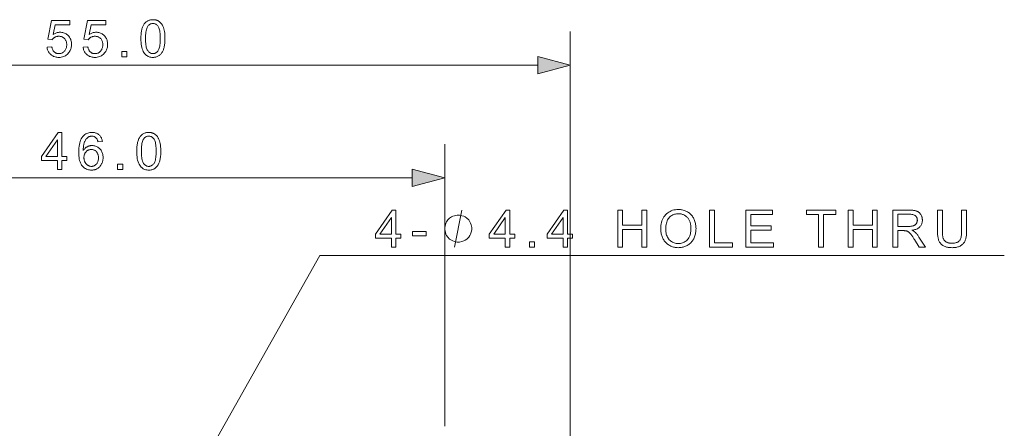
# Model space of a CAD drawing. Extents: x 8 to 406, y 8 to 280.
# Drawn here: x 163 to 222, y 220 to 244 of the extents above; entities that cross this region are included whole.
import ezdxf

# ---------------------------------------------------------------- set-up
doc = ezdxf.new("R2010")
doc.units = 0

msp = doc.modelspace()

# ---------------------------------------------------------------- linework, layer by layer
at = {"color": 7, "lineweight": 13}
for p, q in [((196.039, 214.931), (196.039, 243.308)), ((142.961, 241.308), (194.108, 241.308)), ((144.464, 234.588), (186.638, 234.588)), ((181.121, 229.965), (221.909, 229.965))]:
    msp.add_line(p, q, dxfattribs=at)
at = {"color": 7, "lineweight": 13, "ltscale": 0.419932}
msp.add_line((188.57, 219.791), (188.57, 236.588), dxfattribs=at)
at = {"color": 7, "lineweight": 13, "ltscale": 0.327859}
msp.add_line((174.695, 218.533), (181.121, 229.965), dxfattribs=at)
at = {"color": 7, "lineweight": 13}
for points in [[(164.877, 242.384), (165.16, 242.408), (165.168, 242.368), (165.176, 242.33), (165.187, 242.293), (165.199, 242.259), (165.213, 242.227), (165.228, 242.197), (165.245, 242.169), (165.264, 242.143), (165.285, 242.119), (165.307, 242.097), (165.33, 242.077), (165.355, 242.059), (165.38, 242.044), (165.406, 242.03), (165.433, 242.019), (165.462, 242.009), (165.491, 242.002), (165.521, 241.997), (165.552, 241.994), (165.584, 241.993), (165.622, 241.994), (165.659, 241.999), (165.695, 242.006), (165.73, 242.016), (165.764, 242.029), (165.796, 242.046), (165.827, 242.065), (165.857, 242.087), (165.886, 242.112), (165.914, 242.14), (165.939, 242.17), (165.962, 242.202), (165.983, 242.237), (166, 242.273), (166.015, 242.311), (166.027, 242.351), (166.037, 242.393), (166.043, 242.437), (166.048, 242.482), (166.049, 242.53), (166.048, 242.575), (166.044, 242.618), (166.037, 242.66), (166.028, 242.699), (166.016, 242.737), (166.002, 242.772), (165.985, 242.806), (165.966, 242.837), (165.944, 242.867), (165.919, 242.895), (165.892, 242.92), (165.864, 242.943), (165.834, 242.963), (165.802, 242.98), (165.769, 242.995), (165.734, 243.007), (165.698, 243.016), (165.66, 243.023), (165.62, 243.027), (165.579, 243.028), (165.553, 243.028), (165.528, 243.026), (165.503, 243.023), (165.479, 243.019), (165.455, 243.013), (165.432, 243.007), (165.409, 242.999), (165.387, 242.99), (165.365, 242.98), (165.344, 242.969), (165.323, 242.957), (165.303, 242.944), (165.285, 242.93), (165.267, 242.916), (165.25, 242.901), (165.234, 242.885), (165.219, 242.869), (165.204, 242.851), (165.191, 242.834), (165.178, 242.815), (164.925, 242.848), (165.138, 243.978), (166.232, 243.978), (166.232, 243.72), (165.354, 243.72), (165.236, 243.129), (165.275, 243.155), (165.316, 243.178), (165.356, 243.199), (165.397, 243.217), (165.438, 243.232), (165.48, 243.245), (165.522, 243.254), (165.565, 243.261), (165.608, 243.265), (165.651, 243.267), (165.708, 243.265), (165.763, 243.259), (165.816, 243.249), (165.867, 243.235), (165.917, 243.217), (165.965, 243.195), (166.01, 243.169), (166.055, 243.139), (166.097, 243.105), (166.137, 243.067), (166.175, 243.026), (166.209, 242.983), (166.238, 242.937), (166.264, 242.889), (166.286, 242.839), (166.304, 242.787), (166.318, 242.732), (166.328, 242.675), (166.334, 242.616), (166.336, 242.554), (166.334, 242.495), (166.329, 242.438), (166.32, 242.382), (166.308, 242.328), (166.292, 242.276), (166.273, 242.225), (166.25, 242.176), (166.224, 242.128), (166.195, 242.082), (166.161, 242.038), (166.118, 241.987), (166.071, 241.942), (166.021, 241.901), (165.967, 241.867), (165.911, 241.837), (165.852, 241.813), (165.789, 241.795), (165.724, 241.781), (165.655, 241.773), (165.584, 241.771), (165.525, 241.772), (165.468, 241.777), (165.414, 241.786), (165.361, 241.797), (165.311, 241.813), (165.263, 241.831), (165.218, 241.853), (165.174, 241.878), (165.133, 241.907), (165.094, 241.939), (165.057, 241.973), (165.024, 242.01), (164.994, 242.049), (164.968, 242.091), (164.945, 242.134), (164.925, 242.18), (164.908, 242.228), (164.894, 242.278), (164.884, 242.33)], [(167.026, 242.384), (167.309, 242.408), (167.317, 242.368), (167.325, 242.33), (167.336, 242.293), (167.348, 242.259), (167.362, 242.227), (167.377, 242.197), (167.394, 242.169), (167.413, 242.143), (167.434, 242.119), (167.456, 242.097), (167.479, 242.077), (167.504, 242.059), (167.529, 242.044), (167.555, 242.03), (167.582, 242.019), (167.611, 242.009), (167.64, 242.002), (167.67, 241.997), (167.701, 241.994), (167.733, 241.993), (167.771, 241.994), (167.808, 241.999), (167.844, 242.006), (167.879, 242.016), (167.913, 242.029), (167.945, 242.046), (167.976, 242.065), (168.006, 242.087), (168.035, 242.112), (168.063, 242.14), (168.088, 242.17), (168.111, 242.202), (168.132, 242.237), (168.149, 242.273), (168.164, 242.311), (168.176, 242.351), (168.186, 242.393), (168.192, 242.437), (168.197, 242.482), (168.198, 242.53), (168.197, 242.575), (168.193, 242.618), (168.186, 242.66), (168.177, 242.699), (168.165, 242.737), (168.151, 242.772), (168.134, 242.806), (168.115, 242.837), (168.093, 242.867), (168.068, 242.895), (168.041, 242.92), (168.013, 242.943), (167.983, 242.963), (167.951, 242.98), (167.918, 242.995), (167.883, 243.007), (167.847, 243.016), (167.809, 243.023), (167.769, 243.027), (167.728, 243.028), (167.702, 243.028), (167.677, 243.026), (167.652, 243.023), (167.628, 243.019), (167.604, 243.013), (167.581, 243.007), (167.558, 242.999), (167.536, 242.99), (167.514, 242.98), (167.493, 242.969), (167.472, 242.957), (167.452, 242.944), (167.434, 242.93), (167.416, 242.916), (167.399, 242.901), (167.383, 242.885), (167.368, 242.869), (167.353, 242.851), (167.34, 242.834), (167.327, 242.815), (167.074, 242.848), (167.287, 243.978), (168.381, 243.978), (168.381, 243.72), (167.503, 243.72), (167.384, 243.129), (167.424, 243.155), (167.465, 243.178), (167.505, 243.199), (167.546, 243.217), (167.587, 243.232), (167.629, 243.245), (167.671, 243.254), (167.714, 243.261), (167.757, 243.265), (167.8, 243.267), (167.857, 243.265), (167.912, 243.259), (167.965, 243.249), (168.016, 243.235), (168.066, 243.217), (168.114, 243.195), (168.159, 243.169), (168.204, 243.139), (168.246, 243.105), (168.286, 243.067), (168.324, 243.026), (168.358, 242.983), (168.387, 242.937), (168.413, 242.889), (168.435, 242.839), (168.453, 242.787), (168.467, 242.732), (168.477, 242.675), (168.483, 242.616), (168.484, 242.554), (168.483, 242.495), (168.478, 242.438), (168.469, 242.382), (168.457, 242.328), (168.441, 242.276), (168.422, 242.225), (168.399, 242.176), (168.373, 242.128), (168.343, 242.082), (168.31, 242.038), (168.267, 241.987), (168.22, 241.942), (168.17, 241.901), (168.116, 241.867), (168.06, 241.837), (168.001, 241.813), (167.938, 241.795), (167.873, 241.781), (167.804, 241.773), (167.733, 241.771), (167.674, 241.772), (167.617, 241.777), (167.562, 241.786), (167.51, 241.797), (167.46, 241.813), (167.412, 241.831), (167.367, 241.853), (167.323, 241.878), (167.282, 241.907), (167.243, 241.939), (167.206, 241.973), (167.173, 242.01), (167.143, 242.049), (167.117, 242.091), (167.094, 242.134), (167.073, 242.18), (167.057, 242.228), (167.043, 242.278), (167.033, 242.33)], [(170.468, 242.893), (170.469, 242.97), (170.472, 243.043), (170.476, 243.113), (170.481, 243.181), (170.488, 243.245), (170.497, 243.306), (170.508, 243.365), (170.52, 243.42), (170.533, 243.472), (170.549, 243.521), (170.566, 243.568), (170.584, 243.612), (170.604, 243.654), (170.625, 243.694), (170.648, 243.732), (170.673, 243.767), (170.699, 243.801), (170.727, 243.832), (170.756, 243.861), (170.787, 243.888), (170.82, 243.913), (170.854, 243.934), (170.89, 243.954), (170.927, 243.971), (170.966, 243.985), (171.007, 243.996), (171.049, 244.005), (171.093, 244.012), (171.139, 244.016), (171.186, 244.017), (171.221, 244.016), (171.255, 244.014), (171.288, 244.011), (171.32, 244.006), (171.352, 243.999), (171.383, 243.991), (171.412, 243.982), (171.441, 243.971), (171.469, 243.959), (171.496, 243.946), (171.523, 243.931), (171.548, 243.915), (171.572, 243.897), (171.596, 243.879), (171.618, 243.859), (171.64, 243.838), (171.661, 243.815), (171.68, 243.791), (171.699, 243.766), (171.717, 243.74), (171.734, 243.713), (171.75, 243.684), (171.766, 243.654), (171.781, 243.623), (171.795, 243.591), (171.808, 243.558), (171.82, 243.523), (171.832, 243.488), (171.843, 243.451), (171.854, 243.413), (171.863, 243.373), (171.871, 243.331), (171.879, 243.285), (171.885, 243.237), (171.891, 243.187), (171.895, 243.133), (171.899, 243.077), (171.901, 243.019), (171.903, 242.957), (171.903, 242.893), (171.902, 242.817), (171.9, 242.744), (171.896, 242.674), (171.89, 242.607), (171.883, 242.543), (171.874, 242.482), (171.864, 242.424), (171.852, 242.369), (171.839, 242.317), (171.824, 242.268), (171.807, 242.222), (171.789, 242.177), (171.769, 242.135), (171.747, 242.095), (171.724, 242.057), (171.7, 242.022), (171.674, 241.988), (171.646, 241.957), (171.617, 241.927), (171.586, 241.9), (171.553, 241.876), (171.519, 241.854), (171.483, 241.834), (171.446, 241.817), (171.407, 241.803), (171.366, 241.791), (171.323, 241.782), (171.279, 241.776), (171.233, 241.772), (171.186, 241.771), (171.123, 241.773), (171.064, 241.78), (171.007, 241.791), (170.953, 241.807), (170.902, 241.828), (170.853, 241.853), (170.807, 241.882), (170.764, 241.917), (170.724, 241.955), (170.686, 241.999), (170.645, 242.057), (170.608, 242.122), (170.575, 242.195), (170.547, 242.274), (170.523, 242.36), (170.503, 242.452), (170.488, 242.552), (170.477, 242.659), (170.471, 242.773)], [(170.746, 242.893), (170.747, 242.788), (170.751, 242.691), (170.757, 242.601), (170.766, 242.518), (170.778, 242.442), (170.792, 242.373), (170.808, 242.312), (170.827, 242.258), (170.849, 242.211), (170.873, 242.172), (170.899, 242.138), (170.926, 242.107), (170.954, 242.081), (170.984, 242.057), (171.014, 242.038), (171.046, 242.021), (171.079, 242.009), (171.114, 242), (171.149, 241.994), (171.186, 241.993), (171.222, 241.994), (171.258, 242), (171.292, 242.009), (171.325, 242.021), (171.357, 242.038), (171.388, 242.057), (171.417, 242.081), (171.446, 242.108), (171.473, 242.139), (171.499, 242.173), (171.523, 242.212), (171.544, 242.259), (171.563, 242.313), (171.58, 242.374), (171.594, 242.443), (171.605, 242.519), (171.614, 242.601), (171.62, 242.691), (171.624, 242.789), (171.625, 242.893), (171.624, 242.998), (171.62, 243.096), (171.614, 243.186), (171.605, 243.269), (171.594, 243.345), (171.58, 243.414), (171.563, 243.475), (171.544, 243.529), (171.523, 243.576), (171.499, 243.615), (171.473, 243.649), (171.445, 243.679), (171.417, 243.706), (171.387, 243.729), (171.356, 243.749), (171.324, 243.765), (171.291, 243.777), (171.256, 243.786), (171.22, 243.792), (171.183, 243.793), (171.146, 243.792), (171.111, 243.787), (171.078, 243.779), (171.046, 243.768), (171.015, 243.754), (170.986, 243.737), (170.959, 243.716), (170.933, 243.693), (170.909, 243.666), (170.886, 243.636), (170.859, 243.592), (170.835, 243.542), (170.814, 243.485), (170.796, 243.421), (170.781, 243.35), (170.768, 243.272), (170.759, 243.187), (170.752, 243.096), (170.747, 242.998)], [(169.326, 241.808), (169.326, 242.116), (169.634, 242.116), (169.634, 241.808)], [(194.108, 240.79), (196.039, 241.308), (194.108, 241.826)], [(165.494, 235.088), (165.494, 235.615), (164.539, 235.615), (164.539, 235.863), (165.543, 237.288), (165.764, 237.288), (165.764, 235.863), (166.061, 235.863), (166.061, 235.615), (165.764, 235.615), (165.764, 235.088)], [(168.179, 236.75), (167.91, 236.729), (167.902, 236.76), (167.894, 236.789), (167.886, 236.816), (167.876, 236.842), (167.866, 236.866), (167.856, 236.888), (167.845, 236.909), (167.833, 236.927), (167.821, 236.944), (167.808, 236.96), (167.785, 236.982), (167.762, 237.001), (167.738, 237.019), (167.712, 237.034), (167.686, 237.046), (167.658, 237.057), (167.63, 237.065), (167.6, 237.071), (167.569, 237.074), (167.538, 237.075), (167.512, 237.075), (167.487, 237.072), (167.463, 237.069), (167.44, 237.064), (167.417, 237.057), (167.394, 237.049), (167.373, 237.04), (167.351, 237.029), (167.331, 237.017), (167.311, 237.003), (167.286, 236.984), (167.262, 236.963), (167.24, 236.94), (167.218, 236.915), (167.197, 236.889), (167.178, 236.861), (167.159, 236.831), (167.142, 236.8), (167.125, 236.766), (167.11, 236.732), (167.096, 236.694), (167.083, 236.654), (167.072, 236.611), (167.063, 236.564), (167.054, 236.515), (167.047, 236.463), (167.042, 236.407), (167.038, 236.349), (167.035, 236.287), (167.034, 236.223), (167.053, 236.252), (167.074, 236.279), (167.096, 236.305), (167.119, 236.329), (167.142, 236.352), (167.166, 236.374), (167.191, 236.393), (167.217, 236.412), (167.244, 236.428), (167.272, 236.443), (167.301, 236.457), (167.329, 236.469), (167.358, 236.48), (167.387, 236.49), (167.417, 236.497), (167.446, 236.504), (167.476, 236.509), (167.507, 236.513), (167.537, 236.515), (167.568, 236.515), (167.621, 236.513), (167.673, 236.508), (167.723, 236.498), (167.771, 236.484), (167.818, 236.466), (167.863, 236.444), (167.907, 236.418), (167.949, 236.388), (167.989, 236.354), (168.028, 236.317), (168.064, 236.276), (168.096, 236.232), (168.125, 236.187), (168.149, 236.139), (168.17, 236.089), (168.187, 236.036), (168.201, 235.981), (168.21, 235.924), (168.216, 235.865), (168.218, 235.803), (168.217, 235.762), (168.214, 235.721), (168.21, 235.681), (168.203, 235.642), (168.195, 235.603), (168.185, 235.565), (168.174, 235.527), (168.16, 235.49), (168.145, 235.454), (168.128, 235.418), (168.11, 235.383), (168.09, 235.35), (168.069, 235.319), (168.046, 235.289), (168.022, 235.261), (167.997, 235.234), (167.971, 235.21), (167.943, 235.186), (167.913, 235.165), (167.883, 235.145), (167.851, 235.127), (167.819, 235.111), (167.786, 235.097), (167.751, 235.085), (167.716, 235.074), (167.681, 235.066), (167.644, 235.059), (167.606, 235.055), (167.568, 235.052), (167.529, 235.051), (167.462, 235.053), (167.399, 235.061), (167.337, 235.073), (167.279, 235.091), (167.222, 235.113), (167.168, 235.14), (167.117, 235.173), (167.068, 235.21), (167.022, 235.252), (166.978, 235.299), (166.938, 235.352), (166.901, 235.411), (166.869, 235.477), (166.842, 235.549), (166.818, 235.628), (166.799, 235.713), (166.784, 235.805), (166.773, 235.903), (166.767, 236.007), (166.765, 236.118), (166.767, 236.242), (166.774, 236.359), (166.786, 236.469), (166.803, 236.572), (166.824, 236.669), (166.85, 236.758), (166.88, 236.84), (166.916, 236.915), (166.956, 236.984), (167.001, 237.045), (167.043, 237.093), (167.088, 237.136), (167.137, 237.174), (167.188, 237.207), (167.242, 237.234), (167.299, 237.257), (167.358, 237.275), (167.421, 237.287), (167.486, 237.295), (167.554, 237.297), (167.605, 237.296), (167.654, 237.292), (167.702, 237.284), (167.747, 237.274), (167.79, 237.261), (167.832, 237.245), (167.872, 237.226), (167.91, 237.204), (167.946, 237.179), (167.98, 237.152), (168.012, 237.122), (168.041, 237.089), (168.067, 237.054), (168.091, 237.018), (168.112, 236.978), (168.131, 236.937), (168.147, 236.894), (168.16, 236.848), (168.171, 236.8)], [(170.22, 236.173), (170.22, 236.25), (170.223, 236.323), (170.227, 236.394), (170.232, 236.461), (170.24, 236.525), (170.248, 236.587), (170.259, 236.645), (170.271, 236.7), (170.285, 236.752), (170.3, 236.801), (170.317, 236.848), (170.335, 236.892), (170.355, 236.934), (170.377, 236.974), (170.4, 237.012), (170.424, 237.048), (170.45, 237.081), (170.478, 237.112), (170.508, 237.141), (170.538, 237.168), (170.571, 237.193), (170.605, 237.215), (170.641, 237.234), (170.678, 237.251), (170.717, 237.265), (170.758, 237.277), (170.8, 237.286), (170.844, 237.292), (170.89, 237.296), (170.937, 237.297), (170.972, 237.297), (171.006, 237.294), (171.039, 237.291), (171.072, 237.286), (171.103, 237.28), (171.134, 237.272), (171.163, 237.262), (171.192, 237.252), (171.22, 237.24), (171.247, 237.226), (171.274, 237.211), (171.299, 237.195), (171.323, 237.178), (171.347, 237.159), (171.369, 237.139), (171.391, 237.118), (171.412, 237.095), (171.431, 237.072), (171.45, 237.047), (171.468, 237.02), (171.485, 236.993), (171.501, 236.964), (171.517, 236.935), (171.532, 236.904), (171.546, 236.872), (171.559, 236.838), (171.572, 236.804), (171.583, 236.768), (171.594, 236.731), (171.605, 236.693), (171.614, 236.653), (171.622, 236.611), (171.63, 236.566), (171.636, 236.518), (171.642, 236.467), (171.646, 236.414), (171.65, 236.358), (171.652, 236.299), (171.654, 236.237), (171.654, 236.173), (171.653, 236.097), (171.651, 236.024), (171.647, 235.954), (171.641, 235.887), (171.634, 235.823), (171.626, 235.762), (171.615, 235.704), (171.603, 235.649), (171.59, 235.597), (171.575, 235.548), (171.558, 235.502), (171.54, 235.457), (171.52, 235.415), (171.498, 235.375), (171.475, 235.337), (171.451, 235.302), (171.425, 235.268), (171.397, 235.237), (171.368, 235.208), (171.337, 235.181), (171.304, 235.156), (171.27, 235.134), (171.234, 235.114), (171.197, 235.098), (171.158, 235.083), (171.117, 235.072), (171.074, 235.062), (171.03, 235.056), (170.984, 235.052), (170.937, 235.051), (170.875, 235.053), (170.815, 235.06), (170.758, 235.071), (170.704, 235.087), (170.653, 235.108), (170.604, 235.133), (170.558, 235.163), (170.515, 235.197), (170.475, 235.236), (170.437, 235.279), (170.396, 235.337), (170.359, 235.403), (170.326, 235.475), (170.298, 235.554), (170.274, 235.64), (170.254, 235.733), (170.239, 235.833), (170.228, 235.939), (170.222, 236.053)], [(170.497, 236.173), (170.498, 236.069), (170.502, 235.971), (170.509, 235.881), (170.517, 235.798), (170.529, 235.722), (170.543, 235.654), (170.559, 235.592), (170.578, 235.538), (170.6, 235.492), (170.624, 235.452), (170.65, 235.418), (170.677, 235.388), (170.705, 235.361), (170.735, 235.337), (170.766, 235.318), (170.797, 235.302), (170.831, 235.289), (170.865, 235.28), (170.9, 235.275), (170.937, 235.273), (170.973, 235.275), (171.009, 235.28), (171.043, 235.289), (171.076, 235.302), (171.108, 235.318), (171.139, 235.338), (171.168, 235.361), (171.197, 235.388), (171.224, 235.419), (171.25, 235.453), (171.274, 235.493), (171.295, 235.539), (171.314, 235.593), (171.331, 235.655), (171.345, 235.723), (171.356, 235.799), (171.365, 235.882), (171.371, 235.972), (171.375, 236.069), (171.377, 236.173), (171.375, 236.278), (171.371, 236.376), (171.365, 236.466), (171.356, 236.55), (171.345, 236.625), (171.331, 236.694), (171.314, 236.755), (171.295, 236.809), (171.274, 236.856), (171.25, 236.895), (171.224, 236.929), (171.197, 236.959), (171.168, 236.986), (171.138, 237.009), (171.107, 237.029), (171.075, 237.045), (171.042, 237.058), (171.007, 237.067), (170.971, 237.072), (170.934, 237.074), (170.897, 237.072), (170.862, 237.067), (170.829, 237.06), (170.797, 237.049), (170.767, 237.034), (170.738, 237.017), (170.71, 236.997), (170.684, 236.973), (170.66, 236.946), (170.637, 236.916), (170.61, 236.873), (170.586, 236.822), (170.566, 236.765), (170.547, 236.701), (170.532, 236.63), (170.519, 236.552), (170.51, 236.468), (170.503, 236.376), (170.499, 236.278)], [(165.494, 235.863), (165.494, 236.855), (164.805, 235.863)], [(167.076, 235.801), (167.076, 235.773), (167.078, 235.746), (167.081, 235.718), (167.085, 235.691), (167.09, 235.665), (167.097, 235.638), (167.105, 235.612), (167.114, 235.586), (167.124, 235.56), (167.135, 235.534), (167.147, 235.509), (167.16, 235.485), (167.175, 235.463), (167.19, 235.442), (167.206, 235.422), (167.223, 235.403), (167.241, 235.385), (167.26, 235.369), (167.28, 235.354), (167.301, 235.34), (167.322, 235.327), (167.344, 235.316), (167.366, 235.306), (167.388, 235.297), (167.41, 235.29), (167.432, 235.284), (167.455, 235.279), (167.478, 235.276), (167.501, 235.274), (167.524, 235.273), (167.558, 235.274), (167.591, 235.278), (167.623, 235.285), (167.653, 235.295), (167.683, 235.307), (167.712, 235.323), (167.74, 235.341), (167.767, 235.361), (167.793, 235.385), (167.818, 235.411), (167.842, 235.44), (167.863, 235.47), (167.881, 235.503), (167.897, 235.537), (167.911, 235.574), (167.922, 235.612), (167.93, 235.653), (167.937, 235.695), (167.94, 235.74), (167.941, 235.786), (167.94, 235.831), (167.937, 235.874), (167.931, 235.914), (167.922, 235.953), (167.911, 235.99), (167.898, 236.025), (167.882, 236.058), (167.864, 236.089), (167.843, 236.118), (167.82, 236.146), (167.795, 236.171), (167.769, 236.193), (167.741, 236.213), (167.713, 236.23), (167.683, 236.244), (167.651, 236.256), (167.619, 236.265), (167.585, 236.272), (167.55, 236.276), (167.514, 236.277), (167.478, 236.276), (167.443, 236.272), (167.409, 236.265), (167.376, 236.256), (167.345, 236.244), (167.314, 236.23), (167.285, 236.213), (167.256, 236.193), (167.229, 236.171), (167.203, 236.146), (167.179, 236.118), (167.157, 236.09), (167.138, 236.059), (167.121, 236.027), (167.107, 235.994), (167.096, 235.959), (167.087, 235.922), (167.081, 235.883), (167.077, 235.843)], [(169.077, 235.088), (169.077, 235.396), (169.385, 235.396), (169.385, 235.088)], [(186.638, 234.071), (188.57, 234.588), (186.638, 235.106)], [(185.391, 230.465), (185.391, 230.992), (184.437, 230.992), (184.437, 231.239), (185.441, 232.665), (185.662, 232.665), (185.662, 231.239), (185.959, 231.239), (185.959, 230.992), (185.662, 230.992), (185.662, 230.465)], [(190.184, 231.565), (190.184, 231.638), (190.147, 231.785), (190.111, 231.895), (190.074, 231.968), (190.001, 232.078), (189.891, 232.188), (189.781, 232.262), (189.707, 232.298), (189.597, 232.335), (189.451, 232.372), (189.377, 232.372), (189.304, 232.372), (189.157, 232.335), (189.047, 232.298), (188.974, 232.262), (188.864, 232.188), (188.754, 232.078), (188.681, 231.968), (188.644, 231.895), (188.607, 231.785), (188.571, 231.638), (188.571, 231.565), (188.571, 231.492), (188.607, 231.345), (188.644, 231.235), (188.681, 231.162), (188.754, 231.052), (188.864, 230.942), (188.974, 230.868), (189.047, 230.832), (189.157, 230.795), (189.304, 230.758), (189.377, 230.758), (189.451, 230.758), (189.597, 230.795), (189.707, 230.832), (189.781, 230.868), (189.891, 230.942), (190.001, 231.052), (190.074, 231.162), (190.111, 231.235), (190.147, 231.345), (190.184, 231.492)], [(192.177, 230.465), (192.177, 230.992), (191.223, 230.992), (191.223, 231.239), (192.227, 232.665), (192.448, 232.665), (192.448, 231.239), (192.745, 231.239), (192.745, 230.992), (192.448, 230.992), (192.448, 230.465)], [(195.62, 230.465), (195.62, 230.992), (194.666, 230.992), (194.666, 231.239), (195.67, 232.665), (195.89, 232.665), (195.89, 231.239), (196.187, 231.239), (196.187, 230.992), (195.89, 230.992), (195.89, 230.465)], [(198.876, 230.465), (198.876, 232.665), (199.167, 232.665), (199.167, 231.762), (200.311, 231.762), (200.311, 232.665), (200.602, 232.665), (200.602, 230.465), (200.311, 230.465), (200.311, 231.502), (199.167, 231.502), (199.167, 230.465)], [(201.438, 231.537), (201.441, 231.644), (201.45, 231.746), (201.464, 231.844), (201.485, 231.937), (201.511, 232.025), (201.544, 232.108), (201.582, 232.187), (201.626, 232.261), (201.676, 232.33), (201.732, 232.394), (201.793, 232.453), (201.856, 232.506), (201.924, 232.552), (201.995, 232.592), (202.069, 232.627), (202.147, 232.654), (202.228, 232.676), (202.312, 232.692), (202.4, 232.701), (202.491, 232.704), (202.552, 232.703), (202.611, 232.698), (202.669, 232.691), (202.725, 232.681), (202.781, 232.668), (202.835, 232.652), (202.888, 232.633), (202.94, 232.611), (202.991, 232.586), (203.041, 232.558), (203.088, 232.528), (203.134, 232.496), (203.177, 232.461), (203.218, 232.424), (203.256, 232.384), (203.292, 232.342), (203.326, 232.298), (203.357, 232.252), (203.387, 232.203), (203.413, 232.153), (203.438, 232.1), (203.46, 232.046), (203.479, 231.99), (203.496, 231.933), (203.51, 231.875), (203.521, 231.815), (203.53, 231.754), (203.537, 231.691), (203.54, 231.627), (203.542, 231.562), (203.54, 231.496), (203.536, 231.431), (203.53, 231.368), (203.52, 231.306), (203.508, 231.245), (203.493, 231.186), (203.476, 231.128), (203.455, 231.072), (203.432, 231.017), (203.407, 230.963), (203.379, 230.912), (203.348, 230.863), (203.316, 230.816), (203.281, 230.772), (203.244, 230.731), (203.204, 230.693), (203.162, 230.656), (203.119, 230.623), (203.072, 230.592), (203.024, 230.563), (202.974, 230.538), (202.923, 230.514), (202.872, 230.494), (202.82, 230.476), (202.767, 230.461), (202.713, 230.449), (202.658, 230.44), (202.603, 230.433), (202.547, 230.429), (202.49, 230.428), (202.428, 230.429), (202.368, 230.434), (202.309, 230.441), (202.252, 230.452), (202.196, 230.465), (202.141, 230.482), (202.087, 230.501), (202.035, 230.524), (201.984, 230.549), (201.935, 230.578), (201.887, 230.609), (201.841, 230.642), (201.798, 230.677), (201.758, 230.715), (201.72, 230.755), (201.684, 230.797), (201.65, 230.841), (201.619, 230.888), (201.59, 230.936), (201.564, 230.987), (201.54, 231.04), (201.519, 231.092), (201.5, 231.146), (201.483, 231.2), (201.469, 231.254), (201.458, 231.31), (201.449, 231.365), (201.443, 231.422), (201.439, 231.479)], [(201.738, 231.532), (201.74, 231.454), (201.747, 231.38), (201.757, 231.309), (201.772, 231.241), (201.791, 231.177), (201.815, 231.116), (201.843, 231.058), (201.875, 231.004), (201.911, 230.953), (201.952, 230.905), (201.996, 230.862), (202.042, 230.823), (202.09, 230.789), (202.14, 230.759), (202.193, 230.734), (202.248, 230.713), (202.305, 230.697), (202.364, 230.686), (202.425, 230.679), (202.488, 230.677), (202.553, 230.679), (202.615, 230.686), (202.675, 230.697), (202.733, 230.714), (202.788, 230.734), (202.841, 230.76), (202.891, 230.79), (202.94, 230.825), (202.986, 230.864), (203.029, 230.908), (203.07, 230.956), (203.106, 231.008), (203.138, 231.064), (203.165, 231.124), (203.189, 231.187), (203.208, 231.255), (203.223, 231.326), (203.233, 231.401), (203.24, 231.481), (203.242, 231.564), (203.241, 231.617), (203.238, 231.668), (203.233, 231.719), (203.227, 231.768), (203.219, 231.815), (203.209, 231.861), (203.197, 231.906), (203.184, 231.95), (203.168, 231.992), (203.151, 232.033), (203.132, 232.072), (203.111, 232.109), (203.089, 232.145), (203.065, 232.178), (203.039, 232.21), (203.012, 232.24), (202.983, 232.269), (202.952, 232.295), (202.919, 232.32), (202.885, 232.343), (202.85, 232.364), (202.814, 232.383), (202.776, 232.399), (202.739, 232.414), (202.7, 232.426), (202.66, 232.436), (202.62, 232.444), (202.578, 232.449), (202.536, 232.452), (202.493, 232.453), (202.432, 232.451), (202.373, 232.445), (202.315, 232.434), (202.259, 232.419), (202.205, 232.4), (202.153, 232.377), (202.102, 232.349), (202.053, 232.318), (202.006, 232.281), (201.961, 232.241), (201.918, 232.196), (201.881, 232.145), (201.847, 232.088), (201.818, 232.026), (201.794, 231.958), (201.774, 231.884), (201.758, 231.804), (201.747, 231.719), (201.74, 231.629)], [(204.345, 230.465), (204.345, 232.665), (204.636, 232.665), (204.636, 230.725), (205.719, 230.725), (205.719, 230.465)], [(206.512, 230.465), (206.512, 232.665), (208.102, 232.665), (208.102, 232.405), (206.803, 232.405), (206.803, 231.732), (208.02, 231.732), (208.02, 231.473), (206.803, 231.473), (206.803, 230.725), (208.153, 230.725), (208.153, 230.465)], [(210.849, 230.465), (210.849, 232.405), (210.124, 232.405), (210.124, 232.665), (211.868, 232.665), (211.868, 232.405), (211.14, 232.405), (211.14, 230.465)], [(212.615, 230.465), (212.615, 232.665), (212.906, 232.665), (212.906, 231.762), (214.05, 231.762), (214.05, 232.665), (214.341, 232.665), (214.341, 230.465), (214.05, 230.465), (214.05, 231.502), (212.906, 231.502), (212.906, 230.465)], [(215.27, 230.465), (215.27, 232.665), (216.245, 232.665), (216.302, 232.664), (216.357, 232.663), (216.409, 232.66), (216.458, 232.656), (216.504, 232.65), (216.547, 232.644), (216.588, 232.636), (216.625, 232.627), (216.66, 232.617), (216.692, 232.606), (216.722, 232.593), (216.751, 232.578), (216.779, 232.562), (216.805, 232.544), (216.83, 232.524), (216.854, 232.502), (216.876, 232.478), (216.898, 232.453), (216.918, 232.426), (216.937, 232.396), (216.954, 232.366), (216.97, 232.335), (216.984, 232.304), (216.995, 232.271), (217.006, 232.238), (217.014, 232.205), (217.02, 232.171), (217.025, 232.136), (217.027, 232.101), (217.028, 232.065), (217.027, 232.019), (217.022, 231.974), (217.015, 231.931), (217.004, 231.889), (216.991, 231.849), (216.974, 231.81), (216.954, 231.773), (216.931, 231.737), (216.906, 231.703), (216.877, 231.67), (216.845, 231.639), (216.81, 231.611), (216.771, 231.584), (216.729, 231.56), (216.684, 231.539), (216.636, 231.52), (216.584, 231.503), (216.529, 231.488), (216.47, 231.476), (216.409, 231.466), (216.431, 231.455), (216.453, 231.444), (216.473, 231.433), (216.492, 231.422), (216.51, 231.411), (216.527, 231.4), (216.543, 231.389), (216.558, 231.378), (216.572, 231.367), (216.584, 231.356), (216.61, 231.332), (216.635, 231.307), (216.66, 231.281), (216.684, 231.253), (216.708, 231.225), (216.732, 231.195), (216.756, 231.164), (216.78, 231.132), (216.803, 231.098), (216.826, 231.064), (217.208, 230.465), (216.842, 230.465), (216.551, 230.923), (216.526, 230.961), (216.502, 230.998), (216.479, 231.033), (216.456, 231.066), (216.435, 231.098), (216.414, 231.127), (216.395, 231.154), (216.376, 231.18), (216.358, 231.204), (216.341, 231.226), (216.325, 231.246), (216.309, 231.265), (216.293, 231.283), (216.278, 231.3), (216.263, 231.315), (216.248, 231.329), (216.234, 231.342), (216.22, 231.354), (216.207, 231.364), (216.193, 231.373), (216.18, 231.381), (216.167, 231.389), (216.154, 231.396), (216.141, 231.402), (216.127, 231.409), (216.114, 231.414), (216.101, 231.419), (216.087, 231.424), (216.074, 231.428), (216.06, 231.431), (216.05, 231.433), (216.038, 231.435), (216.025, 231.437), (216.011, 231.438), (215.995, 231.439), (215.978, 231.44), (215.96, 231.441), (215.941, 231.442), (215.92, 231.442), (215.898, 231.442), (215.561, 231.442), (215.561, 230.465)], [(215.561, 231.694), (216.187, 231.694), (216.226, 231.695), (216.263, 231.696), (216.298, 231.698), (216.332, 231.701), (216.364, 231.704), (216.395, 231.709), (216.423, 231.714), (216.45, 231.721), (216.475, 231.728), (216.499, 231.735), (216.521, 231.744), (216.542, 231.754), (216.561, 231.765), (216.58, 231.776), (216.598, 231.789), (216.614, 231.803), (216.63, 231.817), (216.644, 231.833), (216.658, 231.85), (216.67, 231.867), (216.681, 231.886), (216.691, 231.904), (216.7, 231.923), (216.707, 231.943), (216.714, 231.962), (216.719, 231.982), (216.723, 232.002), (216.726, 232.023), (216.728, 232.044), (216.728, 232.065), (216.727, 232.095), (216.724, 232.125), (216.718, 232.153), (216.71, 232.181), (216.7, 232.207), (216.688, 232.232), (216.673, 232.256), (216.656, 232.279), (216.637, 232.301), (216.615, 232.321), (216.591, 232.34), (216.564, 232.358), (216.535, 232.373), (216.503, 232.386), (216.469, 232.397), (216.432, 232.406), (216.392, 232.413), (216.35, 232.418), (216.305, 232.421), (216.257, 232.422), (215.561, 232.422)], [(219.368, 232.665), (219.659, 232.665), (219.659, 231.394), (219.658, 231.329), (219.656, 231.267), (219.652, 231.207), (219.647, 231.15), (219.64, 231.096), (219.632, 231.045), (219.622, 230.997), (219.611, 230.951), (219.598, 230.908), (219.584, 230.867), (219.568, 230.829), (219.549, 230.792), (219.528, 230.757), (219.505, 230.723), (219.479, 230.69), (219.451, 230.659), (219.42, 230.63), (219.387, 230.602), (219.351, 230.575), (219.313, 230.55), (219.273, 230.527), (219.23, 230.506), (219.185, 230.487), (219.137, 230.472), (219.087, 230.458), (219.034, 230.447), (218.979, 230.439), (218.922, 230.432), (218.862, 230.429), (218.799, 230.428), (218.739, 230.429), (218.68, 230.432), (218.624, 230.437), (218.57, 230.445), (218.518, 230.454), (218.469, 230.466), (218.422, 230.48), (218.377, 230.496), (218.334, 230.514), (218.293, 230.534), (218.255, 230.556), (218.219, 230.581), (218.186, 230.607), (218.154, 230.635), (218.125, 230.664), (218.098, 230.696), (218.073, 230.73), (218.051, 230.766), (218.031, 230.803), (218.013, 230.842), (217.997, 230.884), (217.983, 230.929), (217.97, 230.977), (217.959, 231.028), (217.95, 231.081), (217.942, 231.138), (217.936, 231.197), (217.932, 231.26), (217.93, 231.326), (217.929, 231.394), (217.929, 232.665), (218.22, 232.665), (218.22, 231.395), (218.22, 231.34), (218.222, 231.287), (218.225, 231.237), (218.228, 231.19), (218.233, 231.147), (218.239, 231.106), (218.246, 231.068), (218.254, 231.033), (218.263, 231.002), (218.273, 230.973), (218.285, 230.946), (218.298, 230.921), (218.312, 230.897), (218.328, 230.874), (218.346, 230.853), (218.365, 230.832), (218.385, 230.813), (218.407, 230.796), (218.431, 230.779), (218.456, 230.764), (218.483, 230.75), (218.511, 230.737), (218.539, 230.726), (218.569, 230.717), (218.601, 230.709), (218.633, 230.702), (218.666, 230.697), (218.701, 230.693), (218.737, 230.691), (218.774, 230.69), (218.836, 230.692), (218.895, 230.696), (218.95, 230.703), (219.001, 230.713), (219.049, 230.727), (219.093, 230.743), (219.133, 230.761), (219.169, 230.783), (219.202, 230.808), (219.231, 230.836), (219.257, 230.868), (219.281, 230.905), (219.301, 230.947), (219.319, 230.995), (219.334, 231.048), (219.346, 231.107), (219.356, 231.171), (219.363, 231.241), (219.367, 231.315), (219.368, 231.395)], [(185.391, 231.239), (185.391, 232.231), (184.703, 231.239)], [(192.177, 231.239), (192.177, 232.231), (191.489, 231.239)], [(195.62, 231.239), (195.62, 232.231), (194.931, 231.239)], [(186.644, 231.125), (186.644, 231.397), (187.474, 231.397), (187.474, 231.125)], [(193.612, 230.465), (193.612, 230.773), (193.92, 230.773), (193.92, 230.465)]]:
    msp.add_lwpolyline(points, close=True, dxfattribs=at)
msp.add_lwpolyline([(189.157, 230.465), (189.597, 232.665)], dxfattribs=at)
for points in [[(194.108, 240.79), (196.039, 241.308), (194.108, 240.79), (194.108, 241.826)], [(186.638, 234.071), (188.57, 234.588), (186.638, 234.071), (186.638, 235.106)]]:
    msp.add_solid(points, dxfattribs=at)

doc.saveas('drawing.dxf')
